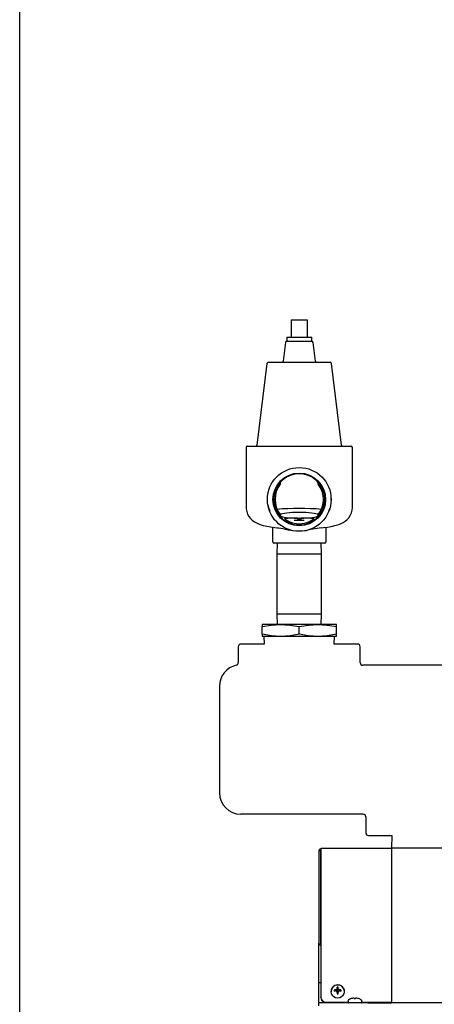
# Model space of a CAD drawing. Extents: x 0.7 to 15.8, y 1.4 to 10.5.
# Drawn here: x 7.4 to 7.8, y 6.4 to 7.3 of the extents above; entities that cross this region are included whole.
import ezdxf

# ---------------------------------------------------------------- set-up
doc = ezdxf.new("R2010")
doc.units = 0
doc.header["$MEASUREMENT"] = 0
doc.layers.get('0').update_dxf_attribs({"linetype": 'CONTINUOUS'})
doc.styles.add('SLDTEXTSTYLE0', font='TXT', dxfattribs={"width": 0.605})
doc.dimstyles.new('SLDDIMSTYLE0', dxfattribs={"dimtxt": 0.08, "dimasz": 0.13, "dimexe": 0, "dimexo": 0.0625, "dimgap": 0.02, "dimtad": 0, "dimtih": 1, "dimtoh": 1, "dimdec": 6, "dimlfac": 24, "dimrnd": 1e-09, "dimzin": 12, "dimdsep": 46, "dimlunit": 5, "dimtxsty": 'SLDTEXTSTYLE0', "dimsah": 1, "dimcen": 0.09, "dimadec": 0, "dimazin": 0, "dimtfac": 1, "dimtdec": 6, "dimtofl": 0, "dimtmove": 0, "dimatfit": 3, "dimfxl": 0, "dimfrac": 2, "dimtolj": 1, "dimtzin": 12, "dimarcsym": 0})

# ---------------------------------------------------------------- blocks, each defined once
blk = doc.blocks.new('_D_6')
at = {"color": 7, "linetype": 'Continuous'}
for p, q in [((7.35762, 6.3274), (7.35762, 7.56715)), ((9.16562, 5.77249), (9.16562, 7.56715)), ((7.35762, 7.44215), (8.04126, 7.44215)), ((8.1818, 7.44204), (8.1543, 7.44204)), ((8.1543, 7.44204), (8.1543, 7.31926)), ((8.42625, 7.44204), (8.45375, 7.44204)), ((8.45375, 7.44204), (8.45375, 7.31926)), ((9.16562, 7.44215), (8.56679, 7.44215)), ((8.1543, 7.31926), (8.1818, 7.31926)), ((8.45375, 7.31926), (8.42625, 7.31926))]:
    blk.add_line(p, q, dxfattribs=at)
for points in [[(7.35762, 7.44215), (7.48762, 7.42215), (7.48762, 7.46215)], [(9.16562, 7.44215), (9.03562, 7.46215), (9.03562, 7.42215)]]:
    blk.add_solid(points, dxfattribs=at)
at = {"color": 7, "linetype": 'Continuous', "char_height": 0.08, "attachment_point": 1, "style": 'SLDTEXTSTYLE0'}
for s, insert in [('43 13/32', (8.09014, 7.5635)), ('1102', (8.1818, 7.42239))]:
    blk.add_mtext(s, dxfattribs=dict(at, insert=insert))

msp = doc.modelspace()

# ---------------------------------------------------------------- linework, layer by layer
at = {"color": 7, "linetype": 'Continuous'}
for p, q in [((7.62389321, 7.02889449), (7.62389321, 7.0119674)), ((7.62389321, 7.02889449), (7.63951821, 7.02889449)), ((7.63951821, 7.02889449), (7.63951821, 7.0119674)), ((7.61944621, 7.0119674), (7.61944621, 7.00806115)), ((7.61944621, 7.0119674), (7.64396521, 7.0119674)), ((7.64396521, 7.00806115), (7.64396521, 7.0119674)), ((7.61815384, 7.00691775), (7.61589567, 6.98852651)), ((7.61944621, 7.00806115), (7.64396521, 7.00806115)), ((7.61944621, 7.00806115), (7.64396521, 7.00806115)), ((7.64751575, 6.98852651), (7.64525759, 7.00691775)), ((7.59998989, 6.98623971), (7.59017944, 6.90633997)), ((7.60128227, 6.98738311), (7.66212915, 6.98738311)), ((7.67323199, 6.90633997), (7.66342153, 6.98623971)), ((7.57962238, 6.90389449), (7.57962238, 6.84547554)), ((7.58092446, 6.90519657), (7.68248696, 6.90519657)), ((7.68378904, 6.84547554), (7.68378904, 6.90389449)), ((7.61308998, 6.86977063), (7.61308998, 6.86789522)), ((7.65032145, 6.86789522), (7.65032145, 6.86977063)), ((7.61308998, 6.83833126), (7.61308998, 6.83645584)), ((7.65032145, 6.83645584), (7.65032145, 6.83833126)), ((7.66069839, 6.84145188), (7.6616077, 6.84426312)), ((7.61909346, 6.83155064), (7.62170037, 6.83155064)), ((7.62681831, 6.83288199), (7.63659311, 6.83288199)), ((7.63381587, 6.83318615), (7.62959555, 6.83318615)), ((7.64171105, 6.83155064), (7.64431796, 6.83155064)), ((7.60566404, 6.81144657), (7.60566404, 6.82576949)), ((7.65774738, 6.82576949), (7.65774738, 6.81144657)), ((7.60761717, 6.81014449), (7.60696613, 6.81014449)), ((7.63105467, 6.81014449), (7.60761717, 6.81014449)), ((7.61015218, 6.81014449), (7.60983071, 6.79981949)), ((7.63235675, 6.81014449), (7.63105467, 6.81014449)), ((7.65579425, 6.81014449), (7.63235675, 6.81014449)), ((7.65358071, 6.79981949), (7.65325924, 6.81014449)), ((7.65644529, 6.81014449), (7.65579425, 6.81014449)), ((7.60983071, 6.79981949), (7.60983071, 6.74094449)), ((7.60983071, 6.79981949), (7.65358071, 6.79981949)), ((7.65358071, 6.74094449), (7.65358071, 6.79981949)), ((7.60983071, 6.74094449), (7.61015218, 6.73061949)), ((7.60983071, 6.74094449), (7.65358071, 6.74094449)), ((7.65325924, 6.73061949), (7.65358071, 6.74094449)), ((7.59524738, 6.73061949), (7.59524738, 6.72856665)), ((7.61347654, 6.73061949), (7.59524738, 6.73061949)), ((7.59524738, 6.72100566), (7.59524738, 6.72856665)), ((7.64993488, 6.73061949), (7.61347654, 6.73061949)), ((7.63170571, 6.72100566), (7.63170571, 6.72856665)), ((7.66816404, 6.73061949), (7.64993488, 6.73061949)), ((7.66816404, 6.72856665), (7.66816404, 6.73061949)), ((7.66816404, 6.72100566), (7.66816404, 6.72856665)), ((7.59524738, 6.72100566), (7.59524738, 6.71895282)), ((7.61347654, 6.71895282), (7.59524738, 6.71895282)), ((7.59712238, 6.71895282), (7.59735594, 6.71145123)), ((7.64993488, 6.71895282), (7.61347654, 6.71895282)), ((7.66816404, 6.71895282), (7.64993488, 6.71895282)), ((7.66605548, 6.71145123), (7.66628904, 6.71895282)), ((7.66816404, 6.71895282), (7.66816404, 6.72100566)), ((7.57196792, 6.70884707), (7.57196792, 6.69322524)), ((7.59735594, 6.71145123), (7.57457209, 6.71145123)), ((7.57457209, 6.71144965), (7.57457209, 6.71145123)), ((7.68883933, 6.71145123), (7.66605548, 6.71145123)), ((7.68883933, 6.71144965), (7.68883933, 6.71145123)), ((7.6914435, 6.69322524), (7.6914435, 6.70884707)), ((7.78014332, 6.69061949), (7.69404687, 6.69061949)), ((7.55358071, 6.67034387), (7.55358071, 6.56560679)), ((7.69436455, 6.54478615), (7.57440135, 6.54478615)), ((7.69696792, 6.5421804), (7.69696792, 6.52655857)), ((7.69957209, 6.52395599), (7.69957209, 6.52395441)), ((7.69957209, 6.52395441), (7.72251382, 6.52395441)), ((7.72251382, 6.52395441), (7.72212238, 6.51138199)), ((7.72212238, 6.51131938), (7.65343999, 6.51131938)), ((7.72212238, 6.51138199), (7.72212238, 6.35996578)), ((7.79128904, 6.51138199), (7.72212238, 6.51138199)), ((7.65103904, 6.50886892), (7.65103973, 6.50892631)), ((7.65103904, 6.50886892), (7.65253904, 6.50886892)), ((7.65103904, 6.50886892), (7.65103904, 6.41856802)), ((7.65253936, 6.50889519), (7.65103973, 6.50892631)), ((7.65253904, 6.50886892), (7.65253936, 6.50889519)), ((7.65253904, 6.50886892), (7.65253904, 6.41856802)), ((7.65282791, 6.50981851), (7.65282791, 6.50912525)), ((7.65283367, 6.50957349), (7.65283367, 6.36565528)), ((7.65103904, 6.37988933), (7.65103904, 6.41856802)), ((7.65103904, 6.37988933), (7.65283367, 6.37988933)), ((7.65103904, 6.36077358), (7.65103904, 6.37988933)), ((7.66910371, 6.37284918), (7.6688015, 6.37528077)), ((7.66964104, 6.37284918), (7.66994325, 6.37528077)), ((7.65283367, 6.36509337), (7.65283367, 6.36565528)), ((7.66266404, 6.37126463), (7.66266404, 6.37101528)), ((7.6666297, 6.37154795), (7.66585187, 6.37254592)), ((7.66745513, 6.37274), (7.66750264, 6.37275246)), ((7.66750264, 6.37160587), (7.66745513, 6.3716123)), ((7.66860023, 6.37137606), (7.6683716, 6.37128825)), ((7.66866762, 6.37143854), (7.66860023, 6.37137606)), ((7.66909423, 6.37239347), (7.66866762, 6.37143854)), ((7.66875406, 6.37391275), (7.66876424, 6.37395379)), ((7.66876424, 6.37039851), (7.66875406, 6.37044558)), ((7.66910064, 6.36903307), (7.66876076, 6.3704257)), ((7.66910371, 6.37243766), (7.66909423, 6.37239347)), ((7.66909423, 6.36905177), (7.66910371, 6.36900759)), ((7.66910371, 6.37284918), (7.66910371, 6.37243766)), ((7.66910371, 6.36900759), (7.66910371, 6.36871921)), ((7.66964104, 6.37243766), (7.66964104, 6.37284918)), ((7.66965052, 6.37239347), (7.66964104, 6.37243766)), ((7.66964104, 6.36900759), (7.66965052, 6.36905177)), ((7.66964104, 6.36871921), (7.66964104, 6.36900759)), ((7.669984, 6.3704257), (7.66964411, 6.36903307)), ((7.67007713, 6.37143854), (7.66965052, 6.37239347)), ((7.66998051, 6.37395379), (7.6699907, 6.37391275)), ((7.6699907, 6.37044558), (7.66998051, 6.37039851)), ((7.67014452, 6.37137606), (7.67007713, 6.37143854)), ((7.67037259, 6.37128847), (7.67014452, 6.37137606)), ((7.67124211, 6.37275246), (7.67128963, 6.37274)), ((7.67128963, 6.3716123), (7.67124211, 6.37160587)), ((7.67211506, 6.37154795), (7.67289289, 6.37254592)), ((7.67608071, 6.37101528), (7.67608071, 6.37126463)), ((7.65103904, 6.36077358), (7.65103904, 6.35996578)), ((7.65103904, 6.35717412), (7.65103904, 6.35996578)), ((8.64478904, 6.35996578), (7.65103904, 6.35996578)), ((7.65825034, 6.36063303), (7.67953904, 6.36063303)), ((7.67953904, 6.36213141), (7.67953904, 6.36044495)), ((7.68268088, 6.36413879), (7.68272687, 6.36413879)), ((7.68437764, 6.36457272), (7.68433013, 6.36456467)), ((7.68563924, 6.36456467), (7.68562906, 6.36457272)), ((7.68563924, 6.36456467), (7.6856765, 6.36413879)), ((7.6856765, 6.36413879), (7.68681825, 6.36413879)), ((7.68681825, 6.36413879), (7.68685551, 6.36456467)), ((7.6868657, 6.36457272), (7.68685551, 6.36456467)), ((7.68816463, 6.36456467), (7.68811711, 6.36457272)), ((7.68976789, 6.36413879), (7.68981387, 6.36413879)), ((7.69295571, 6.36044495), (7.69295571, 6.36213141)), ((7.69295571, 6.36063303), (7.72212238, 6.36063303)), ((7.69895571, 6.3601631), (7.69895571, 6.35996578)), ((7.69895571, 6.36007112), (7.72212238, 6.36007112)), ((7.71749738, 6.36007112), (7.71749738, 6.35996578))]:
    msp.add_line(p, q, dxfattribs=at)
at = {"color": 7, "linetype": 'Continuous', "flags": 128}
for points in [[(7.60095982, 6.84782577), (7.6014929, 6.84513437), (7.60271304, 6.84145188)], [(7.66287159, 6.85249692), (7.66292972, 6.85429962), (7.66288974, 6.85466844)], [(7.57969066, 6.84547304), (7.57969119, 6.84397267), (7.58019285, 6.8411797), (7.58110227, 6.83864906), (7.58233309, 6.83640741), (7.58380344, 6.83446896), (7.58543677, 6.83283259), (7.58717336, 6.83147552), (7.58899661, 6.83034873), (7.59096672, 6.82938194), (7.59326712, 6.8284927), (7.59633065, 6.8275852), (7.59997145, 6.82677517), (7.60356892, 6.82616228), (7.60767222, 6.82562042), (7.61001987, 6.8253686)], [(7.65339156, 6.8253686), (7.65546304, 6.8255888), (7.65933979, 6.82608792), (7.66301517, 6.82669452), (7.66659475, 6.82746286), (7.67034649, 6.82856252), (7.67265569, 6.82947524), (7.67472922, 6.83052514), (7.67668043, 6.83179121), (7.67852975, 6.83334232), (7.68022824, 6.83521845), (7.68168337, 6.83740905), (7.68280352, 6.83986366), (7.68351928, 6.84250848), (7.6837876, 6.84525736), (7.68376924, 6.84549912)], [(7.61308998, 6.83645584), (7.61605763, 6.83359355), (7.61958352, 6.83118881)], [(7.62959555, 6.83318615), (7.63188816, 6.83287482), (7.63381587, 6.83318615)], [(7.63030709, 6.83475217), (7.63149072, 6.83461591), (7.63310433, 6.83475217)], [(7.64382791, 6.83118881), (7.64726499, 6.83352141), (7.65032145, 6.83645584)], [(7.6099832, 6.82536431), (7.61148446, 6.82520349), (7.61349255, 6.82492426), (7.61554688, 6.82456888), (7.61789288, 6.82408275), (7.62069044, 6.82345763), (7.62355554, 6.82284878), (7.62643064, 6.82231698)], [(7.59524738, 6.72856665), (7.60428697, 6.73006887), (7.61347654, 6.73061949)], [(7.61347654, 6.73061949), (7.62259113, 6.73007764), (7.63170571, 6.72856665)], [(7.63170571, 6.72856665), (7.64074531, 6.73006887), (7.64993488, 6.73061949)], [(7.64993488, 6.73061949), (7.65904946, 6.73007764), (7.66816404, 6.72856665)], [(7.61347654, 6.71895282), (7.60436196, 6.71949466), (7.59524738, 6.72100566)], [(7.63170571, 6.72100566), (7.62266612, 6.71950344), (7.61347654, 6.71895282)], [(7.64993488, 6.71895282), (7.64082029, 6.71949466), (7.63170571, 6.72100566)], [(7.66816404, 6.72100566), (7.65912445, 6.71950344), (7.64993488, 6.71895282)], [(7.65343999, 6.51128639), (7.65336382, 6.51131279), (7.65304201, 6.51102425), (7.6528653, 6.51039796), (7.65283367, 6.50957349)], [(7.65253904, 6.41856802), (7.65263737, 6.41811187), (7.65283367, 6.41784164)], [(7.66937238, 6.36504477), (7.67134969, 6.36532111), (7.67315132, 6.36612554), (7.67461716, 6.36738661), (7.67561699, 6.36899226), (7.67606195, 6.37079982), (7.67591252, 6.37264868), (7.67518196, 6.37437456), (7.6739352, 6.37582411), (7.67228301, 6.37686853), (7.6703722, 6.37741502), (7.66837255, 6.37741502), (7.66646174, 6.37686853), (7.66480955, 6.37582411), (7.66356279, 6.37437456), (7.66283224, 6.37264868), (7.6626828, 6.37079982), (7.66312777, 6.36899226), (7.66412759, 6.36738661), (7.66559344, 6.36612554), (7.66739506, 6.36532111), (7.66937238, 6.36504477)]]:
    msp.add_lwpolyline(points, dxfattribs=at)
at = {"color": 7, "linetype": 'Continuous'}
for radius in [0.03125, 0.02580492]:
    msp.add_circle((7.63170571, 6.85311324), radius, dxfattribs=at)
for centre, radius, start, end in [((7.61944621, 7.00675907), 0.00130208, 90, 173), ((7.64396521, 7.00675907), 0.00130208, 7, 90), ((7.60128227, 6.98608102), 0.00130208, 90, 173), ((7.6146033, 6.98868519), 0.00130208, 270, 353), ((7.64880813, 6.98868519), 0.00130208, 187, 270), ((7.66212915, 6.98608102), 0.00130208, 7, 90), ((7.58888706, 6.90649865), 0.00130208, 270, 353), ((7.67452436, 6.90649865), 0.00130208, 187, 270), ((7.58092446, 6.90389449), 0.00130208, 90, 180), ((7.68248696, 6.90389449), 0.00130208, 0, 90), ((7.63170571, 6.85345785), 0.02475182, 41.22776016, 138.77223984), ((7.63170571, 6.85311324), 0.02498028, 138.17775311, 221.82224689), ((7.63170571, 6.85311324), 0.02377083, 141.54837262, 218.45162738), ((7.63170571, 6.85311324), 0.02498028, 318.17775311, 41.82224689), ((7.63170571, 6.85311324), 0.02377083, 321.54837262, 38.45162738), ((7.63261538, 6.59442013), 0.24034312, 90.55028534, 93.67368342), ((7.63170571, 6.85311324), 0.02377083, 232.44135363, 245.10805133), ((7.63170571, 6.85311324), 0.02498028, 239.67606734, 300.32393266), ((7.63170571, 6.85311324), 0.02377083, 245.10805133, 294.89194867), ((7.63039969, 6.58367247), 0.25109427, 86.3931996, 89.38283164), ((7.63170571, 6.85311324), 0.02377083, 294.89194867, 307.55864637), ((7.69666128, 6.5454405), 0.28324409, 98.78112156, 102.18540893), ((7.60696613, 6.81144657), 0.00130208, 180, 270), ((7.65644529, 6.81144657), 0.00130208, 270, 0), ((7.57457209, 6.70884707), 0.00260417, 90, 180), ((7.68883933, 6.70884707), 0.00260417, 0, 90), ((7.56936307, 6.69322405), 0.00260485, 282.43697157, 0.02611349), ((7.69404801, 6.69322399), 0.00260451, 179.97257498, 269.97506116), ((7.57439902, 6.67034866), 0.02081831, 102.41275058, 180.01317774), ((7.69436342, 6.54218165), 0.00260451, 359.97257498, 89.97506116), ((7.69957209, 6.52655857), 0.00260417, 180, 270), ((7.65324105, 6.50894792), 0.00220143, 86.41994745, 180.56236556), ((7.65335599, 6.50893748), 0.00081773, 130.29307866, 182.96450337), ((7.65346184, 6.41849764), 0.00242382, 178.336122, 254.97947925), ((7.66939176, 6.37106464), 0.00651823, 3.73455904, 182.07969572), ((7.73566652, 6.37273929), 0.0669133, 177.82328067, 178.95999916), ((7.66937238, 6.37148088), 0.00384253, 81.45609472, 98.54390528), ((7.60307824, 6.37273929), 0.0669133, 1.04000084, 2.17671933), ((7.65806031, 6.36586023), 0.00523065, 182.24561338, 272.08202163), ((7.66887566, 6.37201661), 0.00306976, 170.07112766, 189.92887234), ((7.6692315, 6.351347), 0.02146663, 94.74667085, 99.05813303), ((7.66921009, 6.33875631), 0.03290283, 93.05748244, 95.85809292), ((7.67775775, 6.3502337), 0.02474392, 112.38659118, 114.48464869), ((7.65567087, 6.33680271), 0.03675936, 69.84962653, 71.22388581), ((7.66828846, 6.37322942), 0.00012516, 291.29766754, 334.37469745), ((7.66829382, 6.37120126), 0.00011787, 24.21985438, 70.10778063), ((7.69977665, 6.35862105), 0.03458667, 153.76031582, 155.11458487), ((7.52704401, 6.3087547), 0.15455582, 23.52502083, 23.85051065), ((7.79649936, 6.37246644), 0.12775185, 180.92749216, 181.66593024), ((7.66937238, 6.37255234), 0.00384253, 261.45609472, 278.54390528), ((7.66937238, 6.3703745), 0.00248922, 83.803891, 96.196109), ((7.5422454, 6.37246644), 0.12775185, 358.33406976, 359.07250784), ((7.6389681, 6.35862105), 0.03458667, 24.88541513, 26.23968418), ((7.81170074, 6.3087547), 0.15455582, 156.14948935, 156.47497917), ((7.67045849, 6.37323179), 0.00012818, 206.15687315, 248.17076186), ((7.67045028, 6.37120196), 0.00011699, 109.70909587, 155.96326912), ((7.66098701, 6.3502337), 0.02474392, 65.51535131, 67.61340882), ((7.68307389, 6.33680271), 0.03675936, 108.77611419, 110.15037347), ((7.66951326, 6.351347), 0.02146663, 80.94186697, 85.25332915), ((7.66953466, 6.33875631), 0.03290283, 84.14190708, 86.94251756), ((7.6698691, 6.37201661), 0.00306976, 350.07112766, 9.92887234), ((7.65782309, 6.36518347), 0.00499023, 181.03458655, 242.09257113), ((7.68001821, 6.36213141), 0.00047917, 128.03289156, 180), ((7.68001821, 6.36044495), 0.00047917, 180, 270), ((7.68624738, 6.35416787), 0.01058958, 109.68158782, 128.03289156), ((7.68624603, 6.35412136), 0.0106176, 100.39572371, 109.35657212), ((7.68574814, 6.35568371), 0.00899404, 93.43708702, 98.7647849), ((7.68524262, 6.36421586), 0.00044699, 85.67670337, 94.32329663), ((7.68501709, 6.36288781), 0.00179261, 70.03856348, 81.68523563), ((7.68747767, 6.36288781), 0.00179261, 98.31476437, 109.96143652), ((7.68725213, 6.36431179), 0.0003514, 84.49745927, 95.50254073), ((7.68674661, 6.35568371), 0.00899404, 81.2352151, 86.56291298), ((7.68624873, 6.35412136), 0.0106176, 70.64342788, 79.60427629), ((7.68624738, 6.35416787), 0.01058958, 51.96710844, 70.31841218), ((7.69247654, 6.36044495), 0.00047917, 270, 0), ((7.69247654, 6.36213141), 0.00047917, 0, 51.96710844)]:
    msp.add_arc(centre, radius, start, end, dxfattribs=at)
for centre, major_axis, ratio, start_param, end_param in [((7.63170571, 6.83757564), (0.04427083, 0), 0.15, 1.059029179, 2.082563474), ((7.63170571, 6.83757564), (0.018875, 0), 0.15, 0.165936611, 2.975656043), ((7.63170571, 6.83757564), (0.018875, 0), 0.15, 3.307529264, 4.638221979), ((7.63170571, 6.84881482), (0, 0.0215342), 0.979875643, 2.500946862, 2.529613183), ((7.63170571, 6.83757564), (0.018875, 0), 0.15, 4.786555982, 6.117248697), ((7.63170571, 6.84881482), (0, 0.0215342), 0.979875643, 3.753572124, 3.782238445), ((7.57442674, 6.56563218), (-0.01474934, -0.01474934), 0.998782766, 5.498396131, 7.067974483)]:
    msp.add_ellipse(centre, major_axis=major_axis, ratio=ratio, start_param=start_param, end_param=end_param, dxfattribs=at)

# ---------------------------------------------------------------- dimensions: what is measured, and where the dimension line sits
dim = msp.add_linear_dim(base=(7.35762238, 7.44215341), p1=(9.16562238, 5.72248851), p2=(7.35762238, 6.27740406), dimstyle='SLDDIMSTYLE0', dxfattribs=at)
dim.commit()
dim.dimension.update_dxf_attribs({"geometry": '_D_6', "text_midpoint": (8.30402527, 7.44215341), "dimtype": 160})

doc.saveas('drawing.dxf')
